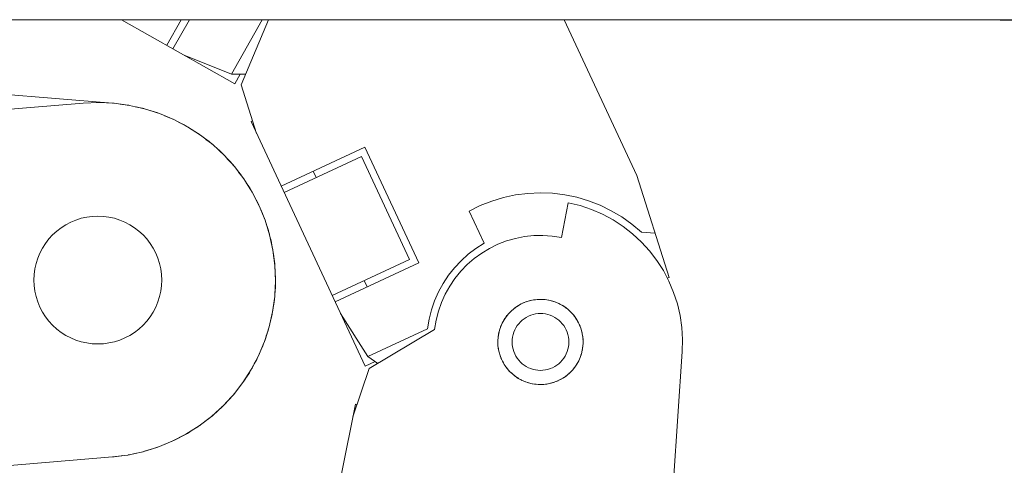
# Model space of a CAD drawing. Units: millimetres. Extents: x 15 to 200, y 14 to 266.
# Drawn here: x 75 to 79, y 210 to 212 of the extents above; entities that cross this region are included whole.
import ezdxf

# ---------------------------------------------------------------- set-up
doc = ezdxf.new("R2010")
doc.units = ezdxf.units.MM
doc.layers.add('DESIGN_LAYER-1', color=179, linetype='Continuous')
doc.styles.add('SLDTEXTSTYLE0', font='TXT', dxfattribs={"width": 0.638186})
doc.styles.add('SLDTEXTSTYLE1', font='TXT', dxfattribs={"width": 0.605})
doc.dimstyles.new('SLDDIMSTYLE0', dxfattribs={"dimtxt": 1.888774, "dimasz": 2.5, "dimexe": 0, "dimexo": 0.0625, "dimgap": 0.472193, "dimtad": 1, "dimdec": 0, "dimlfac": 16, "dimrnd": 1e-09, "dimzin": 12, "dimdsep": 46, "dimtxsty": 'SLDTEXTSTYLE0', "dimblk1": 'NONE', "dimblk2": 'NONE', "dimsah": 1, "dimcen": 0.09, "dimadec": 0, "dimazin": 3, "dimtfac": 1, "dimtdec": 0, "dimtofl": 0, "dimtmove": 0, "dimatfit": 3, "dimldrblk": 'NONE', "dimfxl": 0, "dimfrac": 2, "dimtolj": 1, "dimtzin": 12, "dimarcsym": 0})

# ---------------------------------------------------------------- blocks, each defined once
blk = doc.blocks.new('_D_16')
at = {"layer": 'DESIGN_LAYER-1', "color": 179}
for p, q in [((75.5537, 214.5424), (89.5451, 214.5424)), ((89.5451, 214.0737), (89.5451, 213.605)), ((89.5451, 213.605), (89.5451, 199.5579)), ((89.5451, 199.0892), (89.5451, 199.5579)), ((76.6283, 198.6205), (89.5451, 198.6205))]:
    blk.add_line(p, q, dxfattribs=at)
for centre, start, end in [((89.5451, 214.5424), 90, 270), ((89.5451, 214.5424), 270, 90), ((89.5451, 198.6205), 90, 270), ((89.5451, 198.6205), 270, 90)]:
    blk.add_arc(centre, 0.2344, start, end, dxfattribs=at)
at = {"layer": 'DESIGN_LAYER-1', "color": 179, "insert": (86.9146, 204.3023), "char_height": 1.88877, "attachment_point": 1, "rotation": 90, "style": 'SLDTEXTSTYLE1'}
blk.add_mtext('255', dxfattribs=at)
blk = doc.blocks.new('_None')
blk = doc.blocks.new('_D_17')
at = {"layer": 'DESIGN_LAYER-1', "color": 179}
for p, q in [((79.1787, 212.0424), (85.3801, 212.0424)), ((85.3801, 211.5737), (85.3801, 211.1049)), ((85.3801, 211.1049), (85.3801, 202.3548)), ((85.3801, 201.8861), (85.3801, 202.3548)), ((77.4349, 201.4174), (85.3801, 201.4174))]:
    blk.add_line(p, q, dxfattribs=at)
for centre, start, end in [((85.3801, 212.0424), 90, 270), ((85.3801, 212.0424), 270, 90), ((85.3801, 201.4174), 90, 270), ((85.3801, 201.4174), 270, 90)]:
    blk.add_arc(centre, 0.2344, start, end, dxfattribs=at)
at = {"layer": 'DESIGN_LAYER-1', "color": 179, "insert": (82.1859, 203.8879), "char_height": 1.88877, "attachment_point": 1, "rotation": 90, "style": 'SLDTEXTSTYLE1'}
blk.add_mtext('170', dxfattribs=at)
blk = doc.blocks.new('_D_20')
at = {"layer": 'DESIGN_LAYER-1', "color": 179}
for p, q in [((79.3037, 212.9799), (79.3037, 193.5461)), ((77.9915, 199.6049), (77.9915, 193.5461)), ((77.054, 193.5461), (76.1166, 193.5461)), ((77.5228, 193.5461), (77.054, 193.5461)), ((79.3037, 193.5461), (77.9915, 193.5461)), ((79.7724, 193.5461), (80.2412, 193.5461)), ((80.2412, 193.5461), (81.1786, 193.5461))]:
    blk.add_line(p, q, dxfattribs=at)
for centre, start, end in [((77.9915, 193.5461), 0, 180), ((79.3037, 193.5461), 0, 180), ((77.9915, 193.5461), 180, 0), ((79.3037, 193.5461), 180, 0)]:
    blk.add_arc(centre, 0.2344, start, end, dxfattribs=at)
at = {"layer": 'DESIGN_LAYER-1', "color": 179, "insert": (74.1787, 196.7403), "char_height": 1.88877, "attachment_point": 1, "style": 'SLDTEXTSTYLE1'}
blk.add_mtext('21', dxfattribs=at)

msp = doc.modelspace()

# ---------------------------------------------------------------- linework, layer by layer
at = {"layer": 'DESIGN_LAYER-1', "color": 179, "linetype": 'Continuous', "lineweight": 18}
for p, q in [((79.1787, 212.0424), (44.8037, 212.0424)), ((75.8121, 211.7604), (75.3136, 212.0424)), ((75.5766, 212.0424), (75.5129, 211.9296)), ((75.6126, 212.0424), (75.5401, 211.9143)), ((75.9332, 212.0424), (75.7972, 211.802)), ((75.9604, 212.0424), (75.8404, 211.7553)), ((77.2606, 212.0424), (77.5805, 211.3561)), ((75.2743, 211.6752), (72.0889, 211.9382)), ((75.5897, 211.8862), (75.7972, 211.802)), ((75.8603, 211.8031), (75.7972, 211.802)), ((75.836, 211.8027), (75.8121, 211.7604)), ((75.8404, 211.7553), (75.9079, 211.5419)), ((75.1457, 211.6752), (49.9191, 209.5918)), ((75.2138, 211.6778), (75.1457, 211.6752)), ((75.2819, 211.6745), (75.2138, 211.6778)), ((75.2781, 211.6747), (75.2743, 211.6752)), ((75.2781, 211.6747), (75.2743, 211.6752)), ((75.3494, 211.6653), (75.2819, 211.6745)), ((75.3401, 211.6669), (75.3078, 211.671)), ((75.3419, 211.6666), (75.3119, 211.6704)), ((75.341, 211.6667), (75.3401, 211.6669)), ((75.3456, 211.6658), (75.3419, 211.6666)), ((75.4158, 211.6502), (75.3494, 211.6653)), ((75.4049, 211.6531), (75.3746, 211.6595)), ((75.4085, 211.6522), (75.3789, 211.6586)), ((75.4067, 211.6525), (75.4049, 211.6531)), ((75.4121, 211.651), (75.4085, 211.6522)), ((75.4807, 211.6294), (75.4158, 211.6502)), ((75.4684, 211.6338), (75.4401, 211.6424)), ((75.4736, 211.632), (75.4447, 211.641)), ((75.471, 211.6328), (75.4684, 211.6338)), ((75.4771, 211.6305), (75.4736, 211.632)), ((75.4806, 211.6291), (75.4806, 211.6291)), ((75.5436, 211.603), (75.4807, 211.6294)), ((75.53, 211.6093), (75.5037, 211.6198)), ((75.5367, 211.6062), (75.5087, 211.6177)), ((75.5333, 211.6076), (75.53, 211.6093)), ((75.5401, 211.6045), (75.5367, 211.6062)), ((75.6039, 211.5712), (75.5436, 211.603)), ((75.5893, 211.5796), (75.565, 211.5917)), ((75.5973, 211.575), (75.5704, 211.5889)), ((75.8906, 211.5968), (75.8838, 211.5936)), ((75.8838, 211.5936), (76.3855, 210.5173)), ((75.5933, 211.5771), (75.5893, 211.5796)), ((75.6005, 211.573), (75.5973, 211.575)), ((75.6612, 211.5343), (75.6039, 211.5712)), ((75.6458, 211.5449), (75.6236, 211.5585)), ((75.655, 211.5387), (75.6293, 211.5548)), ((75.6504, 211.5416), (75.6458, 211.5449)), ((75.658, 211.5364), (75.655, 211.5387)), ((75.7151, 211.4926), (75.6612, 211.5343)), ((75.6992, 211.5056), (75.6791, 211.5204)), ((75.7092, 211.4975), (75.6851, 211.5158)), ((75.7042, 211.5013), (75.6992, 211.5056)), ((75.7121, 211.4949), (75.7092, 211.4975)), ((75.7651, 211.4463), (75.7151, 211.4926)), ((75.7491, 211.4619), (75.7312, 211.4777)), ((75.7597, 211.4517), (75.7373, 211.472)), ((75.7491, 211.4619), (75.7543, 211.4565)), ((76.0158, 211.3104), (76.384, 211.482)), ((76.384, 211.482), (76.6217, 210.9722)), ((75.7597, 211.4517), (75.7623, 211.4489)), ((75.8109, 211.3958), (75.7651, 211.4463)), ((75.7793, 211.4307), (75.7951, 211.4142)), ((75.7854, 211.4239), (75.806, 211.4016)), ((75.7951, 211.4142), (75.8005, 211.4076)), ((76.3689, 211.4405), (76.029, 211.2821)), ((76.5802, 210.9873), (76.3689, 211.4405)), ((75.806, 211.4016), (75.8083, 211.3986)), ((75.8521, 211.3415), (75.8109, 211.3958)), ((75.8232, 211.3797), (75.8369, 211.3627)), ((75.8292, 211.3717), (75.8477, 211.3478)), ((76.1575, 211.3764), (76.1707, 211.3481)), ((75.8369, 211.3627), (75.8422, 211.3549)), ((75.8477, 211.3478), (75.8498, 211.3446)), ((75.8885, 211.2839), (75.8521, 211.3415)), ((75.8625, 211.3251), (75.8742, 211.3078)), ((77.7222, 210.9084), (77.5805, 211.3561)), ((75.8683, 211.3159), (75.8846, 211.2905)), ((75.8742, 211.3078), (75.8793, 211.2988)), ((75.8846, 211.2905), (75.8864, 211.2871)), ((75.9196, 211.2233), (75.8885, 211.2839)), ((77.1009, 211.278), (77.1552, 211.2804)), ((77.1552, 211.2804), (77.2094, 211.2782)), ((75.897, 211.2673), (75.9067, 211.25)), ((75.9023, 211.257), (75.9164, 211.2302)), ((75.9067, 211.25), (75.9114, 211.2398)), ((76.8914, 211.2244), (76.942, 211.2443)), ((76.942, 211.2443), (76.994, 211.2599)), ((76.994, 211.2599), (77.0471, 211.2712)), ((77.0471, 211.2712), (77.1009, 211.278)), ((77.2094, 211.2782), (77.2633, 211.2716)), ((77.279, 211.237), (77.2484, 211.0838)), ((77.2633, 211.2716), (77.3165, 211.2606)), ((77.3305, 211.2245), (77.279, 211.237)), ((77.3165, 211.2606), (77.3685, 211.2452)), ((77.3685, 211.2452), (77.4191, 211.2256)), ((75.9164, 211.2302), (75.9179, 211.2267)), ((75.9454, 211.1602), (75.9196, 211.2233)), ((75.9263, 211.2068), (75.9342, 211.1897)), ((75.9311, 211.1953), (75.9428, 211.1673)), ((76.8427, 211.2004), (76.8914, 211.2244)), ((76.9089, 211.0585), (76.8427, 211.2004)), ((77.3807, 211.2076), (77.3305, 211.2245)), ((77.4293, 211.1865), (77.3807, 211.2076)), ((77.4191, 211.2256), (77.468, 211.2018)), ((77.468, 211.2018), (77.5147, 211.1741)), ((75.0911, 211.1515), (75.0693, 211.1401)), ((75.1138, 211.1608), (75.0911, 211.1515)), ((75.1372, 211.1682), (75.1138, 211.1608)), ((75.1611, 211.1735), (75.1372, 211.1682)), ((75.1855, 211.1767), (75.1611, 211.1735)), ((75.21, 211.1778), (75.1855, 211.1767)), ((75.2345, 211.1767), (75.21, 211.1778)), ((75.2588, 211.1735), (75.2345, 211.1767)), ((75.2828, 211.1682), (75.2588, 211.1735)), ((75.3062, 211.1608), (75.2828, 211.1682)), ((75.3288, 211.1515), (75.3062, 211.1608)), ((75.3506, 211.1401), (75.3288, 211.1515)), ((75.9342, 211.1897), (75.9383, 211.1781)), ((75.9428, 211.1673), (75.944, 211.1637)), ((75.9656, 211.0951), (75.9454, 211.1602)), ((77.476, 211.1614), (77.4293, 211.1865)), ((77.5203, 211.1324), (77.476, 211.1614)), ((77.5147, 211.1741), (77.5589, 211.1426)), ((75.0292, 211.112), (75.0111, 211.0954)), ((75.0487, 211.1269), (75.0292, 211.112)), ((75.0693, 211.1401), (75.0487, 211.1269)), ((75.3713, 211.1269), (75.3506, 211.1401)), ((75.3908, 211.112), (75.3713, 211.1269)), ((75.4088, 211.0954), (75.3908, 211.112)), ((75.9504, 211.1441), (75.9564, 211.1272)), ((75.9544, 211.1313), (75.9636, 211.1024)), ((75.9564, 211.1272), (75.9598, 211.1144)), ((77.562, 211.0998), (77.5203, 211.1324)), ((77.5589, 211.1426), (77.6004, 211.1076)), ((77.6004, 211.1076), (77.6608, 211.1023)), ((74.9945, 211.0773), (74.9796, 211.0579)), ((75.0111, 211.0954), (74.9945, 211.0773)), ((75.4254, 211.0773), (75.4088, 211.0954)), ((75.4404, 211.0579), (75.4254, 211.0773)), ((75.9636, 211.1024), (75.9645, 211.0987)), ((75.98, 211.0285), (75.9656, 211.0951)), ((75.969, 211.0794), (75.9733, 211.0631)), ((75.972, 211.0655), (75.9787, 211.036)), ((75.9733, 211.0631), (75.9757, 211.0491)), ((77.0075, 211.0685), (76.9696, 211.0539)), ((77.0466, 211.0798), (77.0075, 211.0685)), ((77.0865, 211.0876), (77.0466, 211.0798)), ((77.127, 211.0919), (77.0865, 211.0876)), ((77.1677, 211.0927), (77.127, 211.0919)), ((77.2082, 211.09), (77.1677, 211.0927)), ((77.2484, 211.0838), (77.2082, 211.09)), ((77.6009, 211.0638), (77.562, 211.0998)), ((77.6365, 211.0246), (77.6009, 211.0638)), ((74.9664, 211.0372), (74.9551, 211.0154)), ((74.9796, 211.0579), (74.9664, 211.0372)), ((75.4535, 211.0372), (75.4404, 211.0579)), ((75.4649, 211.0154), (75.4535, 211.0372)), ((75.9787, 211.036), (75.9792, 211.0322)), ((75.9886, 210.9609), (75.98, 211.0285)), ((76.8389, 211.0102), (76.8729, 211.0358)), ((76.8729, 211.0358), (76.9089, 211.0585)), ((76.933, 211.0361), (76.8981, 211.0152)), ((76.9696, 211.0539), (76.933, 211.0361)), ((77.6687, 210.9825), (77.6365, 211.0246)), ((74.9457, 210.9928), (74.9383, 210.9694)), ((74.9551, 211.0154), (74.9457, 210.9928)), ((75.4743, 210.9928), (75.4649, 211.0154)), ((75.4816, 210.9694), (75.4743, 210.9928)), ((75.9819, 211.0134), (75.9846, 210.9977)), ((75.9838, 210.9984), (75.9879, 210.9684)), ((75.9846, 210.9977), (75.986, 210.9827)), ((76.2403, 210.8289), (76.5802, 210.9873)), ((76.7781, 210.9508), (76.8073, 210.9818)), ((76.8073, 210.9818), (76.8389, 211.0102)), ((76.8652, 210.9913), (76.8345, 210.9646)), ((76.8981, 211.0152), (76.8652, 210.9913)), ((77.6972, 210.9379), (77.6687, 210.9825)), ((74.933, 210.9454), (74.9298, 210.9211)), ((74.9383, 210.9694), (74.933, 210.9454)), ((75.487, 210.9454), (75.4816, 210.9694)), ((75.4902, 210.9211), (75.487, 210.9454)), ((75.9879, 210.9684), (75.9881, 210.9646)), ((75.9912, 210.8928), (75.9886, 210.9609)), ((75.9891, 210.9466), (75.9904, 210.9317)), ((76.6217, 210.9722), (76.2535, 210.8005)), ((76.7517, 210.9175), (76.7781, 210.9508)), ((76.8062, 210.9354), (76.7805, 210.9039)), ((76.8345, 210.9646), (76.8062, 210.9354)), ((77.7218, 210.891), (77.6972, 210.9379)), ((74.9298, 210.9211), (74.9287, 210.8966)), ((74.9287, 210.8966), (74.9298, 210.872)), ((75.4912, 210.8966), (75.4902, 210.9211)), ((75.4902, 210.872), (75.4912, 210.8966)), ((75.9879, 210.8247), (75.9912, 210.8928)), ((75.9897, 210.9306), (75.9912, 210.9004)), ((75.9904, 210.9317), (75.9905, 210.9156)), ((75.9912, 210.9004), (75.9911, 210.8966)), ((76.3819, 210.8949), (76.3951, 210.8666)), ((76.7282, 210.882), (76.7517, 210.9175)), ((76.7805, 210.9039), (76.7577, 210.8702)), ((77.7222, 210.9084), (77.7145, 210.9049)), ((77.7424, 210.8422), (77.7218, 210.891)), ((74.9298, 210.872), (74.933, 210.8477)), ((74.933, 210.8477), (74.9383, 210.8238)), ((75.4816, 210.8238), (75.487, 210.8477)), ((75.487, 210.8477), (75.4902, 210.872)), ((75.9897, 210.8625), (75.9886, 210.8323)), ((75.9906, 210.8654), (75.9892, 210.8484)), ((75.9906, 210.8794), (75.9906, 210.8654)), ((76.7079, 210.8446), (76.7282, 210.882)), ((76.7577, 210.8702), (76.7378, 210.8347)), ((74.9383, 210.8238), (74.9457, 210.8004)), ((75.4743, 210.8004), (75.4816, 210.8238)), ((75.9787, 210.7572), (75.9879, 210.8247)), ((75.9862, 210.8123), (75.9851, 210.7993)), ((75.9886, 210.8323), (75.9881, 210.8285)), ((76.677, 210.7654), (76.6908, 210.8057)), ((76.6908, 210.8057), (76.7079, 210.8446)), ((76.7378, 210.8347), (76.7212, 210.7976)), ((77.1024, 210.8034), (77.0945, 210.801)), ((77.0965, 210.8017), (77.1122, 210.8063)), ((77.1182, 210.8075), (77.1102, 210.8057)), ((77.1122, 210.8063), (77.1283, 210.8095)), ((77.1343, 210.8101), (77.1262, 210.8091)), ((77.1283, 210.8095), (77.1445, 210.8112)), ((77.1506, 210.8114), (77.1424, 210.811)), ((77.1445, 210.8112), (77.1609, 210.8116)), ((77.167, 210.8112), (77.1588, 210.8115)), ((77.1609, 210.8116), (77.1772, 210.8105)), ((77.1832, 210.8096), (77.1751, 210.8106)), ((77.1772, 210.8105), (77.1934, 210.808)), ((77.1993, 210.8065), (77.1913, 210.8083)), ((77.1934, 210.808), (77.2092, 210.8041)), ((77.215, 210.8021), (77.2072, 210.8046)), ((77.2092, 210.8041), (77.2247, 210.7988)), ((77.7587, 210.7918), (77.7424, 210.8422)), ((74.9457, 210.8004), (74.9551, 210.7777)), ((74.9551, 210.7777), (74.9664, 210.7559)), ((75.4535, 210.7559), (75.4649, 210.7777)), ((75.4649, 210.7777), (75.4743, 210.8004)), ((75.98, 210.7646), (75.9792, 210.7609)), ((75.9838, 210.7947), (75.98, 210.7646)), ((75.9851, 210.7993), (75.9821, 210.7815)), ((76.6667, 210.7241), (76.677, 210.7654)), ((76.7078, 210.7592), (76.6977, 210.7198)), ((76.7212, 210.7976), (76.7078, 210.7592)), ((77.0158, 210.7479), (77.0271, 210.7597)), ((77.0317, 210.7637), (77.0256, 210.7581)), ((77.0271, 210.7597), (77.0394, 210.7704)), ((77.0443, 210.7741), (77.0378, 210.7691)), ((77.0394, 210.7704), (77.0526, 210.7801)), ((77.0578, 210.7833), (77.0509, 210.7789)), ((77.0526, 210.7801), (77.0666, 210.7886)), ((77.0721, 210.7913), (77.0648, 210.7875)), ((77.0666, 210.7886), (77.0812, 210.7958)), ((77.0869, 210.798), (77.0794, 210.7949)), ((77.0812, 210.7958), (77.0965, 210.8017)), ((77.2303, 210.7964), (77.2227, 210.7995)), ((77.2247, 210.7988), (77.2397, 210.7922)), ((77.245, 210.7893), (77.2378, 210.7931)), ((77.2397, 210.7922), (77.254, 210.7843)), ((77.2591, 210.781), (77.2522, 210.7854)), ((77.254, 210.7843), (77.2676, 210.7752)), ((77.2724, 210.7714), (77.2659, 210.7764)), ((77.2676, 210.7752), (77.2804, 210.765)), ((77.2848, 210.7608), (77.2787, 210.7663)), ((77.2804, 210.765), (77.2922, 210.7537)), ((77.7708, 210.7402), (77.7587, 210.7918)), ((74.9664, 210.7559), (74.9796, 210.7352)), ((74.9796, 210.7352), (74.9945, 210.7158)), ((75.4254, 210.7158), (75.4404, 210.7352)), ((75.4404, 210.7352), (75.4535, 210.7559)), ((75.9636, 210.6907), (75.9787, 210.7572)), ((75.972, 210.7276), (75.9656, 210.698)), ((75.9741, 210.7339), (75.9694, 210.7155)), ((75.9761, 210.7458), (75.9741, 210.7339)), ((76.2776, 210.7488), (76.3976, 210.5598)), ((76.66, 210.6821), (76.6667, 210.7241)), ((76.6977, 210.7198), (76.6912, 210.6796)), ((76.9885, 210.7072), (76.9964, 210.7215)), ((76.9998, 210.7266), (76.9954, 210.7197)), ((76.9964, 210.7215), (77.0055, 210.7351)), ((77.0093, 210.7399), (77.0043, 210.7334)), ((77.0055, 210.7351), (77.0158, 210.7479)), ((77.02, 210.7523), (77.0144, 210.7462)), ((77.0683, 210.7125), (77.0763, 210.7199)), ((77.0849, 210.7265), (77.0763, 210.7199)), ((77.0849, 210.7265), (77.0941, 210.7324)), ((77.1038, 210.7374), (77.0941, 210.7324)), ((77.1038, 210.7374), (77.1139, 210.7416)), ((77.1243, 210.7449), (77.1139, 210.7416)), ((77.1349, 210.7472), (77.1243, 210.7449)), ((77.1349, 210.7472), (77.1458, 210.7487)), ((77.1458, 210.7487), (77.1566, 210.7491)), ((77.1675, 210.7486), (77.1566, 210.7491)), ((77.1784, 210.7472), (77.1675, 210.7486)), ((77.189, 210.7449), (77.1784, 210.7472)), ((77.1994, 210.7416), (77.189, 210.7449)), ((77.2095, 210.7374), (77.1994, 210.7416)), ((77.2191, 210.7324), (77.2095, 210.7374)), ((77.2283, 210.7265), (77.2191, 210.7324)), ((77.237, 210.7199), (77.2283, 210.7265)), ((77.245, 210.7125), (77.237, 210.7199)), ((77.2907, 210.7551), (77.2962, 210.7491)), ((77.2922, 210.7537), (77.3029, 210.7414)), ((77.3016, 210.743), (77.3065, 210.7365)), ((77.3029, 210.7414), (77.3126, 210.7282)), ((77.3114, 210.7299), (77.3158, 210.723)), ((77.3126, 210.7282), (77.3211, 210.7142)), ((77.32, 210.716), (77.3238, 210.7087)), ((77.7784, 210.6878), (77.7708, 210.7402)), ((74.9945, 210.7158), (75.0111, 210.6977)), ((75.0111, 210.6977), (75.0292, 210.6811)), ((75.0292, 210.6811), (75.0487, 210.6662)), ((75.3713, 210.6662), (75.3908, 210.6811)), ((75.3908, 210.6811), (75.4088, 210.6977)), ((75.4088, 210.6977), (75.4254, 210.7158)), ((75.9428, 210.6258), (75.9636, 210.6907)), ((75.9603, 210.6805), (75.9576, 210.6697)), ((75.9656, 210.698), (75.9645, 210.6944)), ((76.3976, 210.5598), (76.66, 210.6821)), ((76.6912, 210.6796), (76.4039, 210.5069)), ((76.9728, 210.6609), (76.9767, 210.6767)), ((76.9786, 210.6825), (76.9762, 210.6747)), ((76.9767, 210.6767), (76.9819, 210.6922)), ((76.9844, 210.6978), (76.9812, 210.6902)), ((76.9819, 210.6922), (76.9885, 210.7072)), ((76.9915, 210.7125), (76.9877, 210.7053)), ((77.0392, 210.6669), (77.0433, 210.677)), ((77.0484, 210.6866), (77.0433, 210.677)), ((77.0542, 210.6958), (77.0484, 210.6866)), ((77.0542, 210.6958), (77.0609, 210.7045)), ((77.0609, 210.7045), (77.0683, 210.7125)), ((77.245, 210.7125), (77.2524, 210.7045)), ((77.2524, 210.7045), (77.259, 210.6958)), ((77.259, 210.6958), (77.2649, 210.6866)), ((77.2699, 210.6769), (77.2649, 210.6866)), ((77.2741, 210.6669), (77.2699, 210.6769)), ((77.3211, 210.7142), (77.3283, 210.6995)), ((77.3274, 210.7014), (77.3305, 210.6939)), ((77.3283, 210.6995), (77.3342, 210.6843)), ((77.3335, 210.6862), (77.3359, 210.6784)), ((77.3342, 210.6843), (77.3388, 210.6685)), ((77.7815, 210.6349), (77.7784, 210.6878)), ((75.0487, 210.6662), (75.0693, 210.653)), ((75.0693, 210.653), (75.0911, 210.6417)), ((75.0911, 210.6417), (75.1138, 210.6323)), ((75.1138, 210.6323), (75.1372, 210.6249)), ((75.2828, 210.6249), (75.3062, 210.6323)), ((75.3062, 210.6323), (75.3288, 210.6417)), ((75.3288, 210.6417), (75.3506, 210.653)), ((75.3506, 210.653), (75.3713, 210.6662)), ((75.9454, 210.6329), (75.944, 210.6294)), ((75.9544, 210.6619), (75.9454, 210.6329)), ((75.9576, 210.6697), (75.9509, 210.6508)), ((76.9692, 210.6284), (76.9703, 210.6447)), ((76.9696, 210.6345), (76.9692, 210.6263)), ((76.9712, 210.6507), (76.9701, 210.6426)), ((76.9703, 210.6447), (76.9728, 210.6609)), ((76.9742, 210.6668), (76.9724, 210.6588)), ((77.0321, 210.635), (77.0316, 210.6241)), ((77.0335, 210.6459), (77.0321, 210.635)), ((77.0359, 210.6565), (77.0335, 210.6459)), ((77.0392, 210.6669), (77.0359, 210.6565)), ((77.2741, 210.6669), (77.2774, 210.6565)), ((77.2797, 210.6458), (77.2774, 210.6565)), ((77.2812, 210.635), (77.2797, 210.6458)), ((77.2816, 210.6241), (77.2812, 210.635)), ((77.3382, 210.6706), (77.34, 210.6626)), ((77.3388, 210.6685), (77.342, 210.6525)), ((77.3416, 210.6546), (77.3426, 210.6465)), ((77.342, 210.6525), (77.3437, 210.6362)), ((77.3435, 210.6383), (77.3439, 210.6302)), ((77.3437, 210.6362), (77.3441, 210.6199)), ((77.7802, 210.5819), (77.7815, 210.6349)), ((75.1372, 210.6249), (75.1611, 210.6196)), ((75.1611, 210.6196), (75.1855, 210.6164)), ((75.1855, 210.6164), (75.21, 210.6153)), ((75.21, 210.6153), (75.2345, 210.6164)), ((75.2345, 210.6164), (75.2588, 210.6196)), ((75.2588, 210.6196), (75.2828, 210.6249)), ((75.9164, 210.5629), (75.9428, 210.6258)), ((75.9311, 210.5979), (75.9196, 210.5698)), ((75.9356, 210.6071), (75.927, 210.588)), ((75.939, 210.6167), (75.9356, 210.6071)), ((76.9695, 210.612), (76.9692, 210.6284)), ((76.9694, 210.6181), (76.9697, 210.6099)), ((76.9713, 210.5958), (76.9695, 210.612)), ((76.9706, 210.6018), (76.9717, 210.5937)), ((76.9745, 210.5797), (76.9713, 210.5958)), ((77.0316, 210.6241), (77.0321, 210.6133)), ((77.0321, 210.6133), (77.0335, 210.6024)), ((77.0335, 210.6024), (77.0359, 210.5918)), ((77.0392, 210.5814), (77.0359, 210.5918)), ((77.2741, 210.5814), (77.2774, 210.5918)), ((77.2774, 210.5918), (77.2797, 210.6024)), ((77.2797, 210.6024), (77.2812, 210.6132)), ((77.2816, 210.6241), (77.2812, 210.6132)), ((77.3405, 210.5874), (77.3366, 210.5715)), ((77.3408, 210.5895), (77.3391, 210.5815)), ((77.343, 210.6036), (77.3405, 210.5874)), ((77.3431, 210.6057), (77.3421, 210.5976)), ((77.3441, 210.6199), (77.343, 210.6036)), ((77.344, 210.622), (77.3437, 210.6139)), ((75.8846, 210.5026), (75.9164, 210.5629)), ((75.9085, 210.5466), (75.8978, 210.5274)), ((75.9123, 210.555), (75.9085, 210.5466)), ((75.9196, 210.5698), (75.9179, 210.5665)), ((76.4416, 210.5295), (76.3976, 210.5598)), ((76.9733, 210.5857), (76.9751, 210.5777)), ((76.979, 210.564), (76.9745, 210.5797)), ((76.9773, 210.5699), (76.9798, 210.562)), ((76.9849, 210.5487), (76.979, 210.564)), ((76.9827, 210.5544), (76.9859, 210.5469)), ((76.9922, 210.5341), (76.9849, 210.5487)), ((77.0392, 210.5814), (77.0433, 210.5713)), ((77.0433, 210.5713), (77.0484, 210.5616)), ((77.0542, 210.5524), (77.0484, 210.5616)), ((77.0609, 210.5438), (77.0542, 210.5524)), ((77.0609, 210.5438), (77.0682, 210.5358)), ((77.2524, 210.5438), (77.245, 210.5357)), ((77.2524, 210.5438), (77.259, 210.5524)), ((77.2649, 210.5616), (77.259, 210.5524)), ((77.2699, 210.5713), (77.2649, 210.5616)), ((77.2741, 210.5814), (77.2699, 210.5713)), ((77.3256, 210.543), (77.3218, 210.5358)), ((77.3313, 210.556), (77.3247, 210.5411)), ((77.332, 210.558), (77.3289, 210.5505)), ((77.3366, 210.5715), (77.3313, 210.556)), ((77.3371, 210.5735), (77.3346, 210.5658)), ((77.7417, 210.0133), (77.7802, 210.5819)), ((75.8477, 210.4453), (75.8846, 210.5026)), ((75.8885, 210.5092), (75.8864, 210.506)), ((75.9023, 210.5362), (75.8885, 210.5092)), ((76.4039, 210.5069), (76.3321, 210.2949)), ((76.4295, 210.5378), (76.3855, 210.5173)), ((76.9895, 210.5395), (76.9933, 210.5323)), ((77.0006, 210.5201), (76.9922, 210.5341)), ((76.9975, 210.5253), (77.0019, 210.5184)), ((77.0103, 210.5069), (77.0006, 210.5201)), ((77.0067, 210.5118), (77.0117, 210.5053)), ((77.0211, 210.4946), (77.0103, 210.5069)), ((77.0763, 210.5284), (77.0682, 210.5358)), ((77.0849, 210.5217), (77.0763, 210.5284)), ((77.0849, 210.5217), (77.0941, 210.5159)), ((77.0941, 210.5159), (77.1038, 210.5108)), ((77.1038, 210.5108), (77.1139, 210.5067)), ((77.1243, 210.5034), (77.1139, 210.5067)), ((77.1243, 210.5034), (77.1349, 210.501)), ((77.1349, 210.501), (77.1457, 210.4996)), ((77.1457, 210.4996), (77.1566, 210.4991)), ((77.1566, 210.4991), (77.1675, 210.4996)), ((77.1675, 210.4996), (77.1783, 210.501)), ((77.189, 210.5034), (77.1783, 210.501)), ((77.189, 210.5034), (77.1994, 210.5067)), ((77.1994, 210.5067), (77.2094, 210.5108)), ((77.2191, 210.5159), (77.2094, 210.5108)), ((77.2191, 210.5159), (77.2283, 210.5217)), ((77.2283, 210.5217), (77.237, 210.5284)), ((77.237, 210.5284), (77.245, 210.5357)), ((77.2975, 210.5004), (77.2862, 210.4886)), ((77.2988, 210.502), (77.2933, 210.496)), ((77.3077, 210.5131), (77.2975, 210.5004)), ((77.3089, 210.5149), (77.304, 210.5084)), ((77.3168, 210.5267), (77.3077, 210.5131)), ((77.3179, 210.5286), (77.3135, 210.5217)), ((77.3247, 210.5411), (77.3168, 210.5267)), ((75.8683, 210.4772), (75.8521, 210.4516)), ((75.8763, 210.4886), (75.8634, 210.4695)), ((75.8803, 210.4959), (75.8763, 210.4886)), ((77.0171, 210.4992), (77.0226, 210.4931)), ((77.0329, 210.4833), (77.0211, 210.4946)), ((77.0345, 210.4819), (77.0285, 210.4875)), ((77.0456, 210.473), (77.0329, 210.4833)), ((77.0474, 210.4718), (77.0409, 210.4768)), ((77.0592, 210.4639), (77.0456, 210.473)), ((77.0611, 210.4629), (77.0542, 210.4673)), ((77.0736, 210.456), (77.0592, 210.4639)), ((77.0755, 210.4552), (77.0682, 210.459)), ((77.0885, 210.4494), (77.0736, 210.456)), ((77.2467, 210.4597), (77.232, 210.4524)), ((77.2485, 210.4608), (77.2413, 210.457)), ((77.2607, 210.4681), (77.2467, 210.4597)), ((77.2624, 210.4694), (77.2555, 210.465)), ((77.2739, 210.4778), (77.2607, 210.4681)), ((77.2754, 210.4792), (77.269, 210.4742)), ((77.2862, 210.4886), (77.2739, 210.4778)), ((77.2876, 210.4901), (77.2816, 210.4846)), ((75.806, 210.3915), (75.8477, 210.4453)), ((75.8292, 210.4214), (75.8109, 210.3973)), ((75.8393, 210.4336), (75.8242, 210.4148)), ((75.8434, 210.4397), (75.8393, 210.4336)), ((75.8521, 210.4516), (75.8498, 210.4485)), ((77.0905, 210.4488), (77.083, 210.4519)), ((77.104, 210.4442), (77.0885, 210.4494)), ((77.1061, 210.4437), (77.0983, 210.4461)), ((77.1199, 210.4403), (77.104, 210.4442)), ((77.122, 210.4399), (77.114, 210.4417)), ((77.1361, 210.4378), (77.1199, 210.4403)), ((77.1382, 210.4376), (77.1301, 210.4387)), ((77.1524, 210.4367), (77.1361, 210.4378)), ((77.1545, 210.4367), (77.1463, 210.4371)), ((77.1687, 210.437), (77.1524, 210.4367)), ((77.1708, 210.4372), (77.1627, 210.4369)), ((77.185, 210.4388), (77.1687, 210.437)), ((77.1871, 210.4392), (77.179, 210.4381)), ((77.201, 210.442), (77.185, 210.4388)), ((77.2031, 210.4425), (77.1951, 210.4408)), ((77.2168, 210.4465), (77.201, 210.442)), ((77.2187, 210.4473), (77.211, 210.4448)), ((77.232, 210.4524), (77.2168, 210.4465)), ((77.2339, 210.4534), (77.2264, 210.4503)), ((75.7597, 210.3415), (75.806, 210.3915)), ((75.7977, 210.3819), (75.7804, 210.3637)), ((75.8018, 210.3869), (75.7977, 210.3819)), ((75.8109, 210.3973), (75.8083, 210.3945)), ((75.7092, 210.2957), (75.7597, 210.3415)), ((75.752, 210.3339), (75.7324, 210.3165)), ((75.7558, 210.3379), (75.752, 210.3339)), ((75.7651, 210.3468), (75.7623, 210.3442)), ((75.7854, 210.3693), (75.7651, 210.3468)), ((76.3433, 210.3509), (76.2821, 210.0444)), ((76.3506, 210.3494), (76.3433, 210.3509)), ((75.655, 210.2544), (75.7092, 210.2957)), ((75.7023, 210.29), (75.6804, 210.2737)), ((75.7057, 210.293), (75.7023, 210.29)), ((75.7151, 210.3005), (75.7121, 210.2982)), ((75.7373, 210.3211), (75.7151, 210.3005)), ((75.5973, 210.2181), (75.655, 210.2544)), ((75.6491, 210.2504), (75.6248, 210.2354)), ((75.652, 210.2526), (75.6491, 210.2504)), ((75.6612, 210.2588), (75.658, 210.2567)), ((75.6851, 210.2773), (75.6612, 210.2588)), ((75.5367, 210.1869), (75.5973, 210.2181)), ((75.5704, 210.2042), (75.5436, 210.1901)), ((75.5927, 210.2155), (75.5662, 210.202)), ((75.595, 210.2169), (75.5927, 210.2155)), ((75.6039, 210.2219), (75.6005, 210.2201)), ((75.6293, 210.2383), (75.6039, 210.2219)), ((75.4085, 210.141), (75.4736, 210.1611)), ((75.4721, 210.1606), (75.4408, 210.1509)), ((75.4728, 210.1609), (75.4721, 210.1606)), ((75.4736, 210.1611), (75.5367, 210.1869)), ((75.4807, 210.1637), (75.4771, 210.1626)), ((75.5087, 210.1755), (75.4807, 210.1637)), ((75.5336, 210.1855), (75.5047, 210.1738)), ((75.5351, 210.1863), (75.5336, 210.1855)), ((75.5436, 210.1901), (75.5401, 210.1886)), ((75.2743, 210.118), (50.0477, 208.0346)), ((75.2743, 210.1183), (75.2742, 210.1183)), ((75.2743, 210.1181), (75.2742, 210.1181)), ((75.2743, 210.118), (75.3419, 210.1265)), ((75.2782, 210.1183), (75.2762, 210.1182)), ((75.2819, 210.1186), (75.2781, 210.1184)), ((75.28, 210.1185), (75.2782, 210.1183)), ((75.3119, 210.1227), (75.2819, 210.1186)), ((75.3198, 210.1237), (75.3067, 210.122)), ((75.3419, 210.1265), (75.4085, 210.141)), ((75.3439, 210.1269), (75.3429, 210.1267)), ((75.3467, 210.1275), (75.3439, 210.1269)), ((75.3494, 210.1278), (75.3456, 210.1273)), ((75.3789, 210.1345), (75.3494, 210.1278)), ((75.4019, 210.1395), (75.3748, 210.1336)), ((75.4087, 210.141), (75.4086, 210.141)), ((75.4123, 210.1421), (75.4087, 210.141)), ((75.4158, 210.1429), (75.4121, 210.1421)), ((75.4447, 210.1522), (75.4158, 210.1429))]:
    msp.add_line(p, q, dxfattribs=at)

# ---------------------------------------------------------------- dimensions: what is measured, and where the dimension line sits
at = {"layer": 'DESIGN_LAYER-1', "color": 179}
for base, p1, p2, picture, middle in [((88.1319, 214.5424), (76.6283, 198.6205), (75.5537, 214.5424), '_D_16', (88.1319, 206.5814)), ((83.4033, 212.0424), (77.4349, 201.4174), (79.1787, 212.0424), '_D_17', (83.4033, 206.7299))]:
    dim = msp.add_linear_dim(base=base, p1=p1, p2=p2, angle=90, dimstyle='SLDDIMSTYLE0', dxfattribs=at)
    dim.commit()
    dim.dimension.update_dxf_attribs({"geometry": picture, "text_midpoint": middle, "dimtype": 160})
dim = msp.add_linear_dim(base=(79.3037, 195.523), p1=(77.9915, 199.6049), p2=(79.3037, 212.9799), dimstyle='SLDDIMSTYLE0', dxfattribs=at)
dim.commit()
dim.dimension.update_dxf_attribs({"geometry": '_D_20', "text_midpoint": (75.6933, 195.523), "dimtype": 160})

doc.saveas('drawing.dxf')
